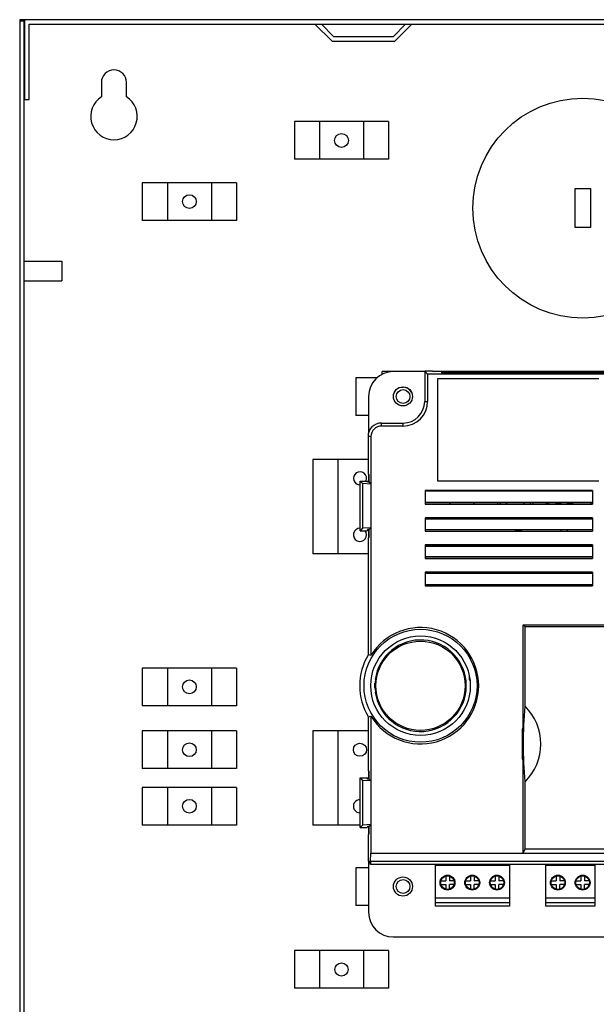
# Model space of a CAD drawing. Units: millimetres. Extents: x 38 to 808, y 59 to 432.
# Drawn here: x 490 to 607, y 233 to 432 of the extents above; entities that cross this region are included whole.
import ezdxf

# ---------------------------------------------------------------- set-up
doc = ezdxf.new("R2010")
doc.units = ezdxf.units.MM
doc.header["$LTSCALE"] = 47.498
doc.layers.get('0').update_dxf_attribs({"linetype": 'CONTINUOUS'})
doc.layers.add('02___PRT_ALL_AXES', color=7, linetype='CONTINUOUS')
doc.layers.add('AXES', color=7, linetype='CONTINUOUS')

msp = doc.modelspace()

# ---------------------------------------------------------------- linework, layer by layer
at = {"color": 7, "linetype": 'CONTINUOUS'}
for p, q in [((490, 431.7), (490, 63.4)), ((490.91, 431.7), (490, 431.7)), ((490.91, 431.4), (490, 431.4)), ((490.91, 63.7), (490.91, 431.4)), ((490.98, 431.7), (490.98, 415.55)), ((806.53, 431.7), (490.98, 431.7)), ((491.89, 415.55), (491.89, 430.79)), ((491.89, 430.79), (805.61, 430.79)), ((549.67, 430.79), (553.12, 427.33)), ((553.5, 428.25), (550.96, 430.79)), ((567.98, 430.79), (565.44, 428.25)), ((565.82, 427.33), (569.27, 430.79)), ((565.44, 428.25), (553.5, 428.25)), ((553.12, 427.33), (565.82, 427.33)), ((506.51, 419), (506.51, 416.1)), ((511.59, 416.1), (511.59, 419)), ((490.98, 415.55), (491.89, 415.55)), ((545.5, 411.1), (545.5, 403.48)), ((564.55, 411.1), (545.5, 411.1)), ((550.58, 411.1), (550.58, 403.48)), ((559.47, 411.1), (559.47, 403.48)), ((564.55, 411.1), (564.55, 403.48)), ((564.55, 403.48), (545.5, 403.48)), ((514.77, 398.73), (514.77, 391.11)), ((533.81, 398.73), (514.77, 398.73)), ((519.85, 398.73), (519.85, 391.11)), ((528.73, 398.73), (528.73, 391.11)), ((533.81, 398.73), (533.81, 391.11)), ((533.81, 391.11), (514.77, 391.11)), ((563.28, 359.95), (563.28, 360.58)), ((571.84, 360.58), (563.28, 360.58)), ((571.84, 360.54), (565.5, 360.54)), ((571.84, 360.65), (571.84, 354.54)), ((571.84, 360.65), (572.44, 360.06)), ((573.45, 360.65), (571.84, 360.65)), ((573.45, 360.65), (573.52, 360.58)), ((614.4, 360.58), (573.52, 360.58)), ((576.75, 360.46), (576.75, 360.35)), ((608.75, 360.46), (576.75, 360.46)), ((576.75, 360.35), (608.75, 360.35)), ((557.95, 359.31), (557.95, 351.69)), ((562.29, 359.31), (557.95, 359.31)), ((572.44, 360.06), (572.44, 354.54)), ((609, 360.06), (572.44, 360.06)), ((574.41, 359.07), (574.41, 338.45)), ((607.03, 359.07), (574.41, 359.07)), ((576.75, 360.18), (576.75, 360.29)), ((604.75, 360.29), (576.75, 360.29)), ((576.75, 360.18), (604.75, 360.18)), ((604.75, 360.29), (604.75, 360.18)), ((567.07, 357.41), (567.47, 357.41)), ((560.5, 355.54), (560.5, 348.16)), ((571.84, 354.54), (572.44, 354.54)), ((560.5, 351.69), (557.95, 351.69)), ((563.1, 349.56), (563.1, 350.15)), ((563.1, 350.15), (567.45, 350.15)), ((563.1, 349.56), (567.45, 349.56)), ((567.45, 350.15), (567.45, 349.56)), ((560.39, 347.44), (560.39, 339.89)), ((560.99, 347.44), (560.39, 347.44)), ((560.99, 347.44), (560.99, 303.22)), ((549.24, 342.78), (549.24, 323.73)), ((560.39, 342.78), (549.24, 342.78)), ((554.32, 342.78), (554.32, 323.73)), ((560.39, 339.89), (560.6, 339.68)), ((560.5, 339.78), (560.5, 338.18)), ((560.6, 338.18), (560.6, 339.68)), ((574.41, 338.45), (607.03, 338.45)), ((558.79, 328.39), (558.79, 338.39)), ((558.79, 338.39), (559.28, 337.91)), ((558.79, 338.39), (560.2, 338.39)), ((559.28, 337.91), (559.28, 328.88)), ((560.98, 337.8), (559.28, 337.91)), ((560.25, 338.18), (560.2, 338.39)), ((560.5, 338.33), (560.2, 338.33)), ((560.6, 338.18), (560.25, 338.18)), ((560.6, 338.18), (560.98, 337.8)), ((560.98, 337.8), (560.98, 328.98)), ((571.95, 336.51), (571.95, 333.77)), ((605.78, 336.51), (571.95, 336.51)), ((605.78, 336.46), (571.95, 336.46)), ((575.38, 336.46), (575.38, 336.36)), ((576.23, 336.46), (576.23, 336.36)), ((582.85, 336.46), (582.85, 336.36)), ((585.65, 336.46), (585.65, 336.36)), ((586.55, 336.46), (586.55, 336.36)), ((588.27, 336.36), (588.27, 336.46)), ((593.75, 336.36), (593.75, 336.46)), ((596.38, 336.37), (596.38, 336.46)), ((596.93, 336.37), (596.93, 336.46)), ((599.37, 336.46), (599.37, 336.36)), ((600.73, 336.36), (600.73, 336.46)), ((605.34, 336.46), (605.34, 336.36)), ((605.39, 336.46), (605.39, 336.36)), ((605.78, 336.51), (605.78, 333.77)), ((605.78, 336.36), (571.95, 336.36)), ((596.38, 336.42), (596.93, 336.42)), ((605.78, 334.07), (571.95, 334.07)), ((571.95, 333.82), (605.78, 333.82)), ((571.95, 333.77), (605.78, 333.77)), ((576.85, 334.07), (576.85, 333.82)), ((576.9, 334.07), (576.9, 333.82)), ((581.8, 333.82), (581.8, 334.07)), ((581.85, 333.82), (581.85, 334.07)), ((586.55, 334.07), (586.55, 333.82)), ((593.75, 333.82), (593.75, 334.07)), ((596.38, 334.02), (596.38, 333.82)), ((596.93, 334.02), (596.38, 334.02)), ((596.4, 334.07), (596.4, 334.02)), ((596.9, 334.07), (596.9, 334.02)), ((596.93, 333.82), (596.93, 334.02)), ((598.26, 334.07), (598.31, 334.02)), ((598.31, 334.02), (599.37, 334.02)), ((599.37, 334.02), (599.37, 333.82)), ((600.73, 333.82), (600.73, 334.02)), ((600.73, 334.02), (601.79, 334.02)), ((601.79, 334.02), (601.84, 334.07)), ((605.34, 334.07), (605.34, 333.82)), ((605.39, 334.07), (605.39, 333.82)), ((571.95, 331.01), (571.95, 328.27)), ((605.78, 331.01), (571.95, 331.01)), ((605.78, 330.96), (571.95, 330.96)), ((605.78, 330.72), (571.95, 330.72)), ((576.85, 330.96), (576.85, 330.72)), ((576.9, 330.96), (576.9, 330.72)), ((576.9, 330.79), (581.8, 330.79)), ((581.8, 330.72), (581.8, 330.96)), ((581.85, 330.72), (581.85, 330.96)), ((585.82, 330.91), (585.82, 330.96)), ((585.82, 330.91), (585.82, 330.72)), ((585.82, 330.91), (586.78, 330.91)), ((586.78, 330.91), (586.78, 330.96)), ((586.78, 330.91), (586.78, 330.72)), ((587.32, 330.91), (587.32, 330.96)), ((587.32, 330.91), (587.32, 330.72)), ((587.32, 330.91), (588.28, 330.91)), ((588.28, 330.91), (588.28, 330.96)), ((588.28, 330.91), (588.28, 330.72)), ((590.05, 330.96), (590.05, 330.72)), ((590.15, 330.96), (590.15, 330.72)), ((591.35, 330.96), (591.35, 330.72)), ((591.45, 330.96), (591.45, 330.72)), ((592.07, 330.81), (591.45, 330.81)), ((591.6, 330.96), (591.6, 330.81)), ((591.79, 330.96), (591.79, 330.81)), ((591.82, 330.96), (591.82, 330.81)), ((591.97, 330.96), (591.97, 330.81)), ((592.07, 330.96), (592.07, 330.81)), ((599.37, 330.96), (599.37, 330.72)), ((600.73, 330.72), (600.73, 330.96)), ((605.34, 330.96), (605.34, 330.72)), ((605.39, 330.96), (605.39, 330.72)), ((605.78, 331.01), (605.78, 328.27)), ((559.28, 328.88), (558.79, 328.39)), ((560.98, 328.98), (559.28, 328.88)), ((560.25, 328.6), (560.2, 328.39)), ((560.6, 328.6), (560.25, 328.6)), ((560.5, 328.6), (560.5, 327)), ((560.6, 328.6), (560.98, 328.98)), ((560.6, 327.1), (560.6, 328.6)), ((605.78, 328.57), (571.95, 328.57)), ((590.1, 328.57), (590.05, 328.52)), ((590.05, 328.57), (590.05, 328.52)), ((590.05, 328.52), (591.45, 328.52)), ((591.45, 328.52), (591.41, 328.57)), ((591.45, 328.57), (591.45, 328.52)), ((599.37, 328.57), (599.37, 328.32)), ((600.73, 328.32), (600.73, 328.57)), ((558.79, 328.39), (560.2, 328.39)), ((560.5, 328.45), (560.2, 328.45)), ((560.39, 326.89), (560.6, 327.1)), ((560.39, 326.89), (560.39, 323.46)), ((571.95, 328.32), (605.78, 328.32)), ((571.95, 328.27), (605.78, 328.27)), ((571.95, 325.51), (571.95, 322.77)), ((605.78, 325.51), (571.95, 325.51)), ((605.78, 325.46), (571.95, 325.46)), ((605.78, 325.22), (571.95, 325.22)), ((596.38, 325.27), (596.38, 325.46)), ((596.38, 325.32), (596.93, 325.32)), ((596.38, 325.27), (596.93, 325.27)), ((596.93, 325.27), (596.93, 325.46)), ((605.78, 325.51), (605.78, 322.77)), ((560.39, 323.73), (549.24, 323.73)), ((560.39, 323.46), (560.46, 323.39)), ((560.46, 303.36), (560.46, 323.39)), ((605.78, 323.07), (571.95, 323.07)), ((571.95, 322.82), (605.78, 322.82)), ((571.95, 322.77), (605.78, 322.77)), ((571.95, 320.01), (571.95, 317.27)), ((605.78, 320.01), (571.95, 320.01)), ((605.78, 319.96), (571.95, 319.96)), ((605.78, 319.72), (571.95, 319.72)), ((605.78, 320.01), (605.78, 317.27)), ((605.78, 317.43), (571.95, 317.43)), ((571.95, 317.32), (605.78, 317.32)), ((571.95, 317.27), (605.78, 317.27)), ((591.75, 263.16), (591.75, 309.36)), ((591.75, 309.36), (592.12, 308.99)), ((591.75, 309.36), (640.5, 309.36)), ((592.12, 292.9), (592.12, 308.99)), ((592.12, 308.99), (640.13, 308.99)), ((560.46, 303.36), (560.99, 303.22)), ((514.77, 300.61), (514.77, 292.99)), ((533.81, 300.61), (514.77, 300.61)), ((519.85, 300.61), (519.85, 292.99)), ((528.73, 300.61), (528.73, 292.99)), ((533.81, 300.61), (533.81, 292.99)), ((580.85, 298.99), (580.85, 298.24)), ((561.78, 296.58), (561.78, 297.58)), ((561.79, 297.58), (561.78, 297.58)), ((561.79, 297.52), (561.78, 297.52)), ((561.84, 298.31), (561.86, 298.31)), ((580.85, 298.24), (580.94, 298.34)), ((580.85, 298.24), (580.95, 298.24)), ((561.79, 296.58), (561.78, 296.58)), ((561.86, 295.77), (561.84, 295.77)), ((533.81, 292.99), (514.77, 292.99)), ((560.46, 290.72), (560.99, 290.87)), ((560.46, 283.39), (560.46, 290.72)), ((560.99, 290.87), (560.99, 263.16)), ((514.77, 287.91), (514.77, 280.29)), ((533.81, 287.91), (514.77, 287.91)), ((519.85, 287.91), (519.85, 280.29)), ((528.73, 287.91), (528.73, 280.29)), ((533.81, 287.91), (533.81, 280.29)), ((549.24, 287.91), (549.24, 268.86)), ((560.46, 287.91), (549.24, 287.91)), ((554.32, 287.91), (554.32, 268.86)), ((591.53, 288.34), (591.53, 282.19)), ((591.53, 288.34), (591.58, 288.29)), ((591.75, 288.34), (591.53, 288.34)), ((591.58, 288.29), (591.58, 282.24)), ((591.75, 288.29), (591.58, 288.29)), ((591.75, 287.69), (591.58, 287.69)), ((560.39, 283.32), (560.46, 283.39)), ((560.39, 283.32), (560.39, 279.89)), ((591.75, 282.82), (591.58, 282.82)), ((591.53, 282.19), (591.58, 282.24)), ((591.53, 282.19), (591.75, 282.19)), ((591.58, 282.24), (591.75, 282.24)), ((533.81, 280.29), (514.77, 280.29)), ((560.39, 279.89), (560.6, 279.68)), ((560.5, 279.78), (560.5, 278.18)), ((560.6, 278.18), (560.6, 279.68)), ((558.79, 268.39), (558.79, 278.39)), ((558.79, 278.39), (559.28, 277.91)), ((558.79, 278.39), (560.2, 278.39)), ((559.28, 277.91), (559.28, 268.88)), ((560.98, 277.8), (559.28, 277.91)), ((560.25, 278.18), (560.2, 278.39)), ((560.5, 278.33), (560.2, 278.33)), ((560.6, 278.18), (560.25, 278.18)), ((560.6, 278.18), (560.98, 277.8)), ((560.98, 277.8), (560.98, 268.98)), ((592.12, 264.08), (592.12, 277.62)), ((514.77, 276.48), (514.77, 268.86)), ((533.81, 276.48), (514.77, 276.48)), ((519.85, 276.48), (519.85, 268.86)), ((528.73, 276.48), (528.73, 268.86)), ((533.81, 276.48), (533.81, 268.86)), ((533.81, 268.86), (514.77, 268.86)), ((558.79, 268.86), (549.24, 268.86)), ((559.28, 268.88), (558.79, 268.39)), ((560.98, 268.98), (559.28, 268.88)), ((560.6, 268.6), (560.98, 268.98)), ((558.79, 268.39), (560.2, 268.39)), ((560.25, 268.6), (560.2, 268.39)), ((560.5, 268.45), (560.2, 268.45)), ((560.6, 268.6), (560.25, 268.6)), ((560.39, 266.89), (560.6, 267.1)), ((560.39, 266.89), (560.39, 261.54)), ((560.5, 268.6), (560.5, 267)), ((560.6, 267.1), (560.6, 268.6)), ((560.89, 261.54), (560.99, 263.16)), ((560.99, 263.16), (640.5, 263.16)), ((591.75, 263.16), (592.12, 264.08)), ((592.12, 264.08), (640.13, 264.08)), ((560.39, 261.54), (560.76, 261.54)), ((560.5, 261.54), (560.5, 251.24)), ((560.89, 260.89), (560.76, 261.54)), ((560.89, 261.54), (560.89, 260.89)), ((560.89, 261.54), (640.42, 261.54)), ((640.42, 260.89), (560.89, 260.89)), ((573.95, 260.89), (573.95, 252.44)), ((588.95, 260.89), (588.95, 252.44)), ((596.25, 260.89), (596.25, 252.44)), ((606.25, 260.89), (606.25, 252.44)), ((557.95, 260.25), (557.95, 252.63)), ((560.5, 260.25), (557.95, 260.25)), ((573.95, 260.74), (588.95, 260.74)), ((596.25, 260.74), (606.25, 260.74)), ((575.13, 257.62), (576.08, 257.62)), ((575.13, 256.87), (576.08, 256.87)), ((576.08, 258.56), (576.08, 257.62)), ((576.08, 256.87), (576.08, 255.92)), ((576.83, 258.56), (576.83, 257.62)), ((577.77, 257.62), (576.83, 257.62)), ((576.83, 255.92), (576.83, 256.87)), ((577.77, 256.87), (576.83, 256.87)), ((580.13, 257.62), (581.08, 257.62)), ((580.13, 256.87), (581.08, 256.87)), ((581.08, 258.56), (581.08, 257.62)), ((581.08, 256.87), (581.08, 255.92)), ((581.83, 258.56), (581.83, 257.62)), ((582.77, 257.62), (581.83, 257.62)), ((581.83, 255.92), (581.83, 256.87)), ((582.77, 256.87), (581.83, 256.87)), ((585.13, 257.62), (586.08, 257.62)), ((585.13, 256.87), (586.08, 256.87)), ((586.08, 258.56), (586.08, 257.62)), ((586.08, 256.87), (586.08, 255.92)), ((586.83, 258.56), (586.83, 257.62)), ((587.77, 257.62), (586.83, 257.62)), ((586.83, 255.92), (586.83, 256.87)), ((587.77, 256.87), (586.83, 256.87)), ((597.43, 257.62), (598.38, 257.62)), ((597.43, 256.87), (598.38, 256.87)), ((598.38, 258.56), (598.38, 257.62)), ((598.38, 256.87), (598.38, 255.92)), ((599.13, 258.56), (599.13, 257.62)), ((600.07, 257.62), (599.13, 257.62)), ((599.13, 255.92), (599.13, 256.87)), ((600.07, 256.87), (599.13, 256.87)), ((602.43, 257.62), (603.38, 257.62)), ((602.43, 256.87), (603.38, 256.87)), ((603.38, 258.56), (603.38, 257.62)), ((603.38, 256.87), (603.38, 255.92)), ((604.13, 258.56), (604.13, 257.62)), ((605.07, 257.62), (604.13, 257.62)), ((604.13, 255.92), (604.13, 256.87)), ((605.07, 256.87), (604.13, 256.87)), ((573.95, 254.14), (588.95, 254.14)), ((573.95, 253.24), (588.95, 253.24)), ((596.25, 254.14), (606.25, 254.14)), ((596.25, 253.24), (606.25, 253.24)), ((560.5, 252.63), (557.95, 252.63)), ((588.95, 252.44), (573.95, 252.44)), ((606.25, 252.44), (596.25, 252.44)), ((565.5, 246.24), (732, 246.24)), ((545.5, 243.49), (545.5, 235.87)), ((564.55, 243.49), (545.5, 243.49)), ((550.58, 243.49), (550.58, 235.87)), ((559.47, 243.49), (559.47, 235.87)), ((564.55, 243.49), (564.55, 235.87)), ((564.55, 235.87), (545.5, 235.87))]:
    msp.add_line(p, q, dxfattribs=at)
for centre, radius in [((571, 297.04), 11.42), ((571, 297.04), 10.06), ((571, 297.04), 9.02), ((576.45, 257.24), 1.38), ((581.45, 257.24), 1.38), ((586.45, 257.24), 1.38), ((598.75, 257.24), 1.38), ((603.75, 257.24), 1.38)]:
    msp.add_circle(centre, radius, dxfattribs=at)
for centre, radius, start, end in [((509.05, 419), 2.54, 0, 180), ((509.05, 412.14), 4.7, 122.7204, 57.2796), ((565.5, 355.54), 5, 90, 180), ((567.47, 355.5), 1.91, 27.655, 90), ((567.45, 354.54), 4.99, 270, 0), ((567.45, 354.54), 4.39, 270, 0), ((563.1, 347.44), 2.71, 90, 180), ((563.1, 347.44), 2.11, 90, 180), ((590.15, 335.84), 3.6, 170.0712, 171.7553), ((590.15, 335.84), 2.6, 166.1822, 168.5693), ((590.15, 335.84), 2.51, 165.6531, 168.1109), ((590.15, 335.84), 2.6, 11.4307, 13.8178), ((590.15, 335.84), 3.6, 8.2447, 9.9288), ((590.15, 335.84), 3.6, 209.6057, 214.1695), ((590.15, 335.84), 2.6, 223.0558, 230.9835), ((590.15, 335.84), 2.6, 309.0165, 316.9442), ((590.15, 335.84), 3.6, 325.8305, 330.3943), ((571, 297.04), 11.76, 211.6523, 148.3477), ((571, 297.04), 9.25, 187.8915, 172.1085), ((571, 297.04), 12.29, 149.047, 210.953), ((571, 297.04), 9.22, 172.0866, 187.9134), ((584.55, 285.26), 10.75, 314.7231, 45.2769), ((565.5, 251.24), 5, 180, 270)]:
    msp.add_arc(centre, radius, start, end, dxfattribs=at)
for centre, major_axis, start_param, end_param in [((576.75, 360.41), (1.55, 0), 1.570796, 4.712389), ((576.75, 360.23), (1.54, 0), 1.570796, 4.712389), ((604.75, 360.23), (1.54, 0), 4.712389, 7.853982)]:
    msp.add_ellipse(centre, major_axis=major_axis, ratio=0.034921, start_param=start_param, end_param=end_param, dxfattribs=at)
for points, knots in [([(576.9, 330.79), (576.89, 330.79), (576.88, 330.79), (576.87, 330.8), (576.86, 330.8), (576.85, 330.81), (576.85, 330.81)], [0, 0, 0, 0, 0.350125, 0.508087, 0.647993, 1, 1, 1, 1]), ([(581.8, 330.79), (581.81, 330.79), (581.82, 330.79), (581.83, 330.8), (581.84, 330.8), (581.85, 330.81), (581.85, 330.81)], [0, 0, 0, 0, 0.350125, 0.508087, 0.647993, 1, 1, 1, 1]), ([(592.12, 277.62), (591.95, 280.16), (591.68, 285.26), (591.95, 290.36), (592.12, 292.9)], [0, 0, 0, 0, 0.5, 1, 1, 1, 1])]:
    msp.add_open_spline(points, degree=3, knots=knots, dxfattribs=at)
at = {"layer": '02___PRT_ALL_AXES', "color": 7, "linetype": 'CONTINUOUS'}
for p, q in [((602.27, 389.66), (602.27, 397.54)), ((602.27, 397.54), (605.32, 397.54)), ((605.32, 397.54), (605.32, 389.66)), ((605.32, 389.66), (602.27, 389.66)), ((490.91, 382.88), (498.53, 382.88)), ((498.53, 382.88), (498.53, 378.92)), ((490.91, 378.92), (498.53, 378.92))]:
    msp.add_line(p, q, dxfattribs=at)
for centre, radius in [((603.79, 393.6), 22.23), ((555.02, 407.29), 1.4), ((524.29, 394.92), 1.4), ((567.47, 355.5), 1.4), ((524.29, 296.8), 1.4), ((524.29, 284.1), 1.4), ((558.76, 284.1), 1.33), ((524.29, 272.67), 1.4), ((567.47, 256.44), 1.4), ((555.02, 239.68), 1.33)]:
    msp.add_circle(centre, radius, dxfattribs=at)
for centre, start, end in [((558.76, 338.97), 336.6332, 271.5047), ((558.76, 327.54), 88.4953, 41.3852), ((558.76, 272.67), 88.4952, 271.5048)]:
    msp.add_arc(centre, 1.33, start, end, dxfattribs=at)
at = {"layer": 'AXES', "color": 7, "linetype": 'CONTINUOUS'}
for centre, radius in [((567.45, 355.54), 1.93), ((567.45, 256.44), 1.93), ((576.45, 257.24), 1.5), ((581.45, 257.24), 1.5), ((586.45, 257.24), 1.5), ((598.75, 257.24), 1.5), ((603.75, 257.24), 1.5)]:
    msp.add_circle(centre, radius, dxfattribs=at)

doc.saveas('drawing.dxf')
